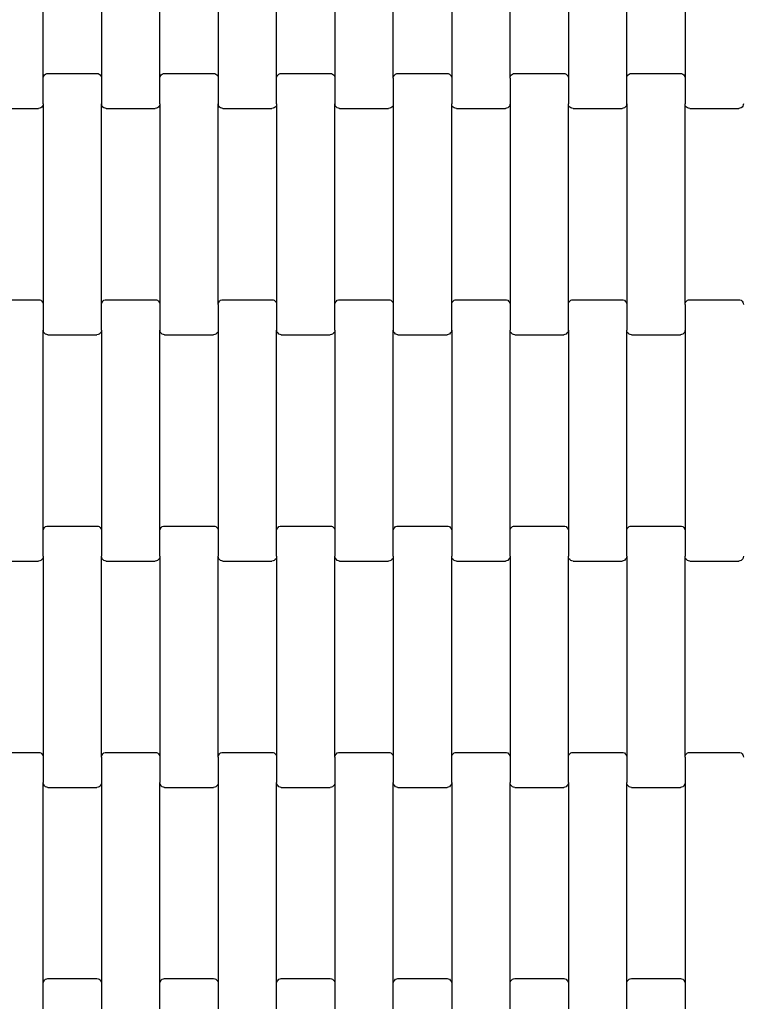
# Model space of a CAD drawing. Units: millimetres. Extents: x 1941 to 19741, y 1014 to 15814.
# Drawn here: x 14402 to 14712, y 5526 to 5948 of the extents above; entities that cross this region are included whole.
import ezdxf

# ---------------------------------------------------------------- set-up
doc = ezdxf.new("R2010")
doc.units = ezdxf.units.MM
doc.layers.add('wymiary 100', color=5, linetype='Continuous')
doc.layers.add('wymiary 100 strefy', color=5, linetype='Continuous')
doc.styles.get("Standard").update_dxf_attribs({"font": 'arial.ttf'})
doc.dimstyles.new('FK_rzuty 100_m', dxfattribs={"dimscale": 100, "dimtxt": 2.5, "dimasz": 2.5, "dimexe": 1.25, "dimexo": 0.625, "dimtad": 1, "dimlfac": 0.001, "dimrnd": 0.01, "dimzin": 1, "dimdsep": 46, "dimtxsty": 'Standard', "dimblk": 'OBLIQUE', "dimblk1": 'ARCHTICK', "dimblk2": 'OBLIQUE', "dimcen": 2.5, "dimadec": 0, "dimazin": 0, "dimtfac": 1, "dimtmove": 0, "dimatfit": 3, "dimfxl": 1, "dimarcsym": 0})
doc.dimstyles.new('FK_rzuty 100_STREFY', dxfattribs={"dimscale": 100, "dimtxt": 4, "dimasz": 2.5, "dimexe": 1.25, "dimexo": 0.625, "dimgap": 1, "dimtad": 1, "dimlfac": 0.001, "dimrnd": 0.01, "dimzin": 1, "dimdsep": 46, "dimtxsty": 'Standard', "dimblk": 'OBLIQUE', "dimcen": 2.5, "dimadec": 0, "dimazin": 0, "dimtfac": 1, "dimtmove": 0, "dimatfit": 3, "dimfxl": 1, "dimarcsym": 0})

# ---------------------------------------------------------------- blocks, each defined once
blk = doc.blocks.new('_Oblique')
at = {"color": 0, "linetype": 'ByBlock', "lineweight": -2}
blk.add_line((-0.5, -0.5), (0.5, 0.5), dxfattribs=at)
blk = doc.blocks.new('*D10')
at = {"layer": 'Defpoints', "color": 0, "transparency": 16777216}
for p in [(9090.74, 9557.43), (16716.24, 8004.43), (16716.24, 3852.27)]:
    blk.add_point(p, dxfattribs=at)
at = {"layer": 'wymiary 100', "color": 0, "lineweight": -2, "transparency": 16777216}
for p, q in [((9090.74, 9494.93), (9090.74, 3727.27)), ((16716.24, 7941.93), (16716.24, 3727.27)), ((9090.74, 3852.27), (16716.24, 3852.27))]:
    blk.add_line(p, q, dxfattribs=at)
at = {"layer": 'wymiary 100', "color": 0, "lineweight": -2, "transparency": 16777216, "xscale": 250, "yscale": 250, "zscale": 250, "rotation": 180}
blk.add_blockref('_Oblique', (9090.74, 3852.27), dxfattribs=at)
at = {"layer": 'wymiary 100', "color": 0, "lineweight": -2, "transparency": 16777216, "xscale": 250, "yscale": 250, "zscale": 250}
blk.add_blockref('_Oblique', (16716.24, 3852.27), dxfattribs=at)
at = {"layer": 'wymiary 100', "color": 0, "transparency": 16777216, "insert": (12903.49, 4042.5), "char_height": 250, "attachment_point": 5}
blk.add_mtext('7.63', dxfattribs=at)
blk = doc.blocks.new('_ArchTick')
at = {"color": 0, "linetype": 'ByBlock', "const_width": 0.15}
blk.add_lwpolyline([(-0.5, -0.5), (0.5, 0.5)], dxfattribs=at)
blk = doc.blocks.new('*D8')
at = {"layer": 'Defpoints', "color": 0, "transparency": 16777216}
for p in [(7341.1, 10368.46), (18462.72, 7177.4), (18462.72, 2354.07)]:
    blk.add_point(p, dxfattribs=at)
at = {"layer": 'wymiary 100 strefy', "color": 0, "lineweight": -2, "transparency": 16777216}
for p, q in [((7341.1, 10305.96), (7341.1, 2229.07)), ((18462.72, 7114.9), (18462.72, 2229.07)), ((7341.1, 2354.07), (18462.72, 2354.07))]:
    blk.add_line(p, q, dxfattribs=at)
at = {"layer": 'wymiary 100 strefy', "color": 0, "lineweight": -2, "transparency": 16777216, "xscale": 250, "yscale": 250, "zscale": 250, "rotation": 180}
blk.add_blockref('_Oblique', (7341.1, 2354.07), dxfattribs=at)
at = {"layer": 'wymiary 100 strefy', "color": 0, "lineweight": -2, "transparency": 16777216, "xscale": 250, "yscale": 250, "zscale": 250}
blk.add_blockref('_Oblique', (18462.72, 2354.07), dxfattribs=at)
at = {"layer": 'wymiary 100 strefy', "color": 0, "transparency": 16777216, "insert": (12901.91, 2655.03), "char_height": 400, "attachment_point": 5}
blk.add_mtext('11.12 m', dxfattribs=at)

msp = doc.modelspace()

# ---------------------------------------------------------------- linework, layer by layer
for p, q in [((14411.651, 5923.424), (14411.651, 6009.449)), ((14436.651, 6009.449), (14436.651, 5923.424)), ((14461.651, 5923.424), (14461.651, 6009.449)), ((14486.651, 6009.449), (14486.651, 5923.424)), ((14511.651, 5923.424), (14511.651, 6009.449)), ((14536.651, 6009.449), (14536.651, 5923.424)), ((14561.651, 5923.424), (14561.651, 6009.449)), ((14586.651, 6009.449), (14586.651, 5923.424)), ((14611.651, 5923.424), (14611.651, 6009.449)), ((14636.651, 6009.449), (14636.651, 5923.424)), ((14661.651, 5923.424), (14661.651, 6009.449)), ((14686.651, 6009.449), (14686.651, 5923.424)), ((14412.237, 5924.847), (14412.651, 5925.167)), ((14412.651, 5925.167), (14413.134, 5925.368)), ((14413.134, 5925.368), (14413.651, 5925.436)), ((14413.651, 5925.436), (14434.651, 5925.436)), ((14434.651, 5925.436), (14435.169, 5925.368)), ((14435.169, 5925.368), (14435.651, 5925.167)), ((14435.651, 5925.167), (14436.066, 5924.847)), ((14462.237, 5924.847), (14462.651, 5925.167)), ((14462.651, 5925.167), (14463.134, 5925.368)), ((14463.134, 5925.368), (14463.651, 5925.436)), ((14463.651, 5925.436), (14484.651, 5925.436)), ((14484.651, 5925.436), (14485.169, 5925.368)), ((14485.169, 5925.368), (14485.651, 5925.167)), ((14485.651, 5925.167), (14486.066, 5924.847)), ((14512.237, 5924.847), (14512.651, 5925.167)), ((14512.651, 5925.167), (14513.134, 5925.368)), ((14513.134, 5925.368), (14513.651, 5925.436)), ((14513.651, 5925.436), (14534.651, 5925.436)), ((14534.651, 5925.436), (14535.169, 5925.368)), ((14535.169, 5925.368), (14535.651, 5925.167)), ((14535.651, 5925.167), (14536.066, 5924.847)), ((14562.237, 5924.847), (14562.651, 5925.167)), ((14562.651, 5925.167), (14563.134, 5925.368)), ((14563.134, 5925.368), (14563.651, 5925.436)), ((14563.651, 5925.436), (14584.651, 5925.436)), ((14584.651, 5925.436), (14585.169, 5925.368)), ((14585.169, 5925.368), (14585.651, 5925.167)), ((14585.651, 5925.167), (14586.066, 5924.847)), ((14612.237, 5924.847), (14612.651, 5925.167)), ((14612.651, 5925.167), (14613.134, 5925.368)), ((14613.134, 5925.368), (14613.651, 5925.436)), ((14613.651, 5925.436), (14634.651, 5925.436)), ((14634.651, 5925.436), (14635.169, 5925.368)), ((14635.169, 5925.368), (14635.651, 5925.167)), ((14635.651, 5925.167), (14636.066, 5924.847)), ((14662.237, 5924.847), (14662.651, 5925.167)), ((14662.651, 5925.167), (14663.134, 5925.368)), ((14663.134, 5925.368), (14663.651, 5925.436)), ((14663.651, 5925.436), (14684.651, 5925.436)), ((14684.651, 5925.436), (14685.169, 5925.368)), ((14685.169, 5925.368), (14685.651, 5925.167)), ((14685.651, 5925.167), (14686.066, 5924.847)), ((14411.651, 5923.424), (14411.72, 5923.945)), ((14411.651, 5912.449), (14411.651, 5923.424)), ((14411.72, 5923.945), (14411.919, 5924.43)), ((14411.919, 5924.43), (14412.237, 5924.847)), ((14436.066, 5924.847), (14436.384, 5924.43)), ((14436.384, 5924.43), (14436.583, 5923.945)), ((14436.583, 5923.945), (14436.651, 5923.424)), ((14436.651, 5923.424), (14436.651, 5912.449)), ((14461.651, 5923.424), (14461.72, 5923.945)), ((14461.651, 5912.449), (14461.651, 5923.424)), ((14461.72, 5923.945), (14461.919, 5924.43)), ((14461.919, 5924.43), (14462.237, 5924.847)), ((14486.066, 5924.847), (14486.384, 5924.43)), ((14486.384, 5924.43), (14486.583, 5923.945)), ((14486.583, 5923.945), (14486.651, 5923.424)), ((14486.651, 5923.424), (14486.651, 5912.449)), ((14511.651, 5923.424), (14511.72, 5923.945)), ((14511.651, 5912.449), (14511.651, 5923.424)), ((14511.72, 5923.945), (14511.919, 5924.43)), ((14511.919, 5924.43), (14512.237, 5924.847)), ((14536.066, 5924.847), (14536.384, 5924.43)), ((14536.384, 5924.43), (14536.583, 5923.945)), ((14536.583, 5923.945), (14536.651, 5923.424)), ((14536.651, 5923.424), (14536.651, 5912.449)), ((14561.651, 5923.424), (14561.72, 5923.945)), ((14561.651, 5923.424), (14561.651, 5912.449)), ((14561.72, 5923.945), (14561.919, 5924.43)), ((14561.919, 5924.43), (14562.237, 5924.847)), ((14586.066, 5924.847), (14586.384, 5924.43)), ((14586.384, 5924.43), (14586.583, 5923.945)), ((14586.583, 5923.945), (14586.651, 5923.424)), ((14586.651, 5923.424), (14586.651, 5912.449)), ((14611.651, 5923.424), (14611.72, 5923.945)), ((14611.651, 5923.424), (14611.651, 5912.449)), ((14611.72, 5923.945), (14611.919, 5924.43)), ((14611.919, 5924.43), (14612.237, 5924.847)), ((14636.066, 5924.847), (14636.384, 5924.43)), ((14636.384, 5924.43), (14636.583, 5923.945)), ((14636.583, 5923.945), (14636.651, 5923.424)), ((14636.651, 5923.424), (14636.651, 5912.449)), ((14661.651, 5923.424), (14661.72, 5923.945)), ((14661.651, 5912.449), (14661.651, 5923.424)), ((14661.72, 5923.945), (14661.919, 5924.43)), ((14661.919, 5924.43), (14662.237, 5924.847)), ((14686.066, 5924.847), (14686.384, 5924.43)), ((14686.384, 5924.43), (14686.583, 5923.945)), ((14686.583, 5923.945), (14686.651, 5923.424)), ((14686.651, 5923.424), (14686.651, 5912.449)), ((14411.651, 5912.449), (14411.583, 5911.928)), ((14411.651, 5912.449), (14411.651, 5826.424)), ((14436.72, 5911.928), (14436.651, 5912.449)), ((14436.651, 5826.424), (14436.651, 5912.449)), ((14461.651, 5912.449), (14461.583, 5911.928)), ((14461.651, 5912.449), (14461.651, 5826.424)), ((14486.72, 5911.928), (14486.651, 5912.449)), ((14486.651, 5826.424), (14486.651, 5912.449)), ((14511.651, 5912.449), (14511.583, 5911.928)), ((14511.651, 5912.449), (14511.651, 5826.424)), ((14536.72, 5911.928), (14536.651, 5912.449)), ((14536.651, 5826.424), (14536.651, 5912.449)), ((14561.651, 5912.449), (14561.583, 5911.928)), ((14561.651, 5912.449), (14561.651, 5826.424)), ((14586.72, 5911.928), (14586.651, 5912.449)), ((14586.651, 5826.424), (14586.651, 5912.449)), ((14611.651, 5912.449), (14611.583, 5911.928)), ((14611.651, 5912.449), (14611.651, 5826.424)), ((14636.72, 5911.928), (14636.651, 5912.449)), ((14636.651, 5826.424), (14636.651, 5912.449)), ((14661.651, 5912.449), (14661.583, 5911.928)), ((14661.651, 5912.449), (14661.651, 5826.424)), ((14686.72, 5911.928), (14686.651, 5912.449)), ((14686.651, 5826.424), (14686.651, 5912.449)), ((14711.651, 5912.449), (14711.583, 5911.928)), ((14388.651, 5910.436), (14409.651, 5910.436)), ((14410.169, 5910.505), (14409.651, 5910.436)), ((14410.651, 5910.706), (14410.169, 5910.505)), ((14411.066, 5911.026), (14410.651, 5910.706)), ((14411.384, 5911.443), (14411.066, 5911.026)), ((14411.583, 5911.928), (14411.384, 5911.443)), ((14436.919, 5911.443), (14436.72, 5911.928)), ((14437.237, 5911.026), (14436.919, 5911.443)), ((14437.651, 5910.706), (14437.237, 5911.026)), ((14438.134, 5910.505), (14437.651, 5910.706)), ((14438.651, 5910.436), (14438.134, 5910.505)), ((14438.651, 5910.436), (14459.651, 5910.436)), ((14460.169, 5910.505), (14459.651, 5910.436)), ((14460.651, 5910.706), (14460.169, 5910.505)), ((14461.066, 5911.026), (14460.651, 5910.706)), ((14461.384, 5911.443), (14461.066, 5911.026)), ((14461.583, 5911.928), (14461.384, 5911.443)), ((14486.919, 5911.443), (14486.72, 5911.928)), ((14487.237, 5911.026), (14486.919, 5911.443)), ((14487.651, 5910.706), (14487.237, 5911.026)), ((14488.134, 5910.505), (14487.651, 5910.706)), ((14488.651, 5910.436), (14488.134, 5910.505)), ((14488.651, 5910.436), (14509.651, 5910.436)), ((14510.169, 5910.505), (14509.651, 5910.436)), ((14510.651, 5910.706), (14510.169, 5910.505)), ((14511.066, 5911.026), (14510.651, 5910.706)), ((14511.384, 5911.443), (14511.066, 5911.026)), ((14511.583, 5911.928), (14511.384, 5911.443)), ((14536.919, 5911.443), (14536.72, 5911.928)), ((14537.237, 5911.026), (14536.919, 5911.443)), ((14537.651, 5910.706), (14537.237, 5911.026)), ((14538.134, 5910.505), (14537.651, 5910.706)), ((14538.651, 5910.436), (14538.134, 5910.505)), ((14538.651, 5910.436), (14559.651, 5910.436)), ((14560.169, 5910.505), (14559.651, 5910.436)), ((14560.651, 5910.706), (14560.169, 5910.505)), ((14561.066, 5911.026), (14560.651, 5910.706)), ((14561.384, 5911.443), (14561.066, 5911.026)), ((14561.583, 5911.928), (14561.384, 5911.443)), ((14586.919, 5911.443), (14586.72, 5911.928)), ((14587.237, 5911.026), (14586.919, 5911.443)), ((14587.651, 5910.706), (14587.237, 5911.026)), ((14588.134, 5910.505), (14587.651, 5910.706)), ((14588.651, 5910.436), (14588.134, 5910.505)), ((14588.651, 5910.436), (14609.651, 5910.436)), ((14610.169, 5910.505), (14609.651, 5910.436)), ((14610.651, 5910.706), (14610.169, 5910.505)), ((14611.066, 5911.026), (14610.651, 5910.706)), ((14611.384, 5911.443), (14611.066, 5911.026)), ((14611.583, 5911.928), (14611.384, 5911.443)), ((14636.919, 5911.443), (14636.72, 5911.928)), ((14637.237, 5911.026), (14636.919, 5911.443)), ((14637.651, 5910.706), (14637.237, 5911.026)), ((14638.134, 5910.505), (14637.651, 5910.706)), ((14638.651, 5910.436), (14638.134, 5910.505)), ((14638.651, 5910.436), (14659.651, 5910.436)), ((14660.169, 5910.505), (14659.651, 5910.436)), ((14660.651, 5910.706), (14660.169, 5910.505)), ((14661.066, 5911.026), (14660.651, 5910.706)), ((14661.384, 5911.443), (14661.066, 5911.026)), ((14661.583, 5911.928), (14661.384, 5911.443)), ((14686.919, 5911.443), (14686.72, 5911.928)), ((14687.237, 5911.026), (14686.919, 5911.443)), ((14687.651, 5910.706), (14687.237, 5911.026)), ((14688.134, 5910.505), (14687.651, 5910.706)), ((14688.651, 5910.436), (14688.134, 5910.505)), ((14688.651, 5910.436), (14709.651, 5910.436)), ((14710.169, 5910.505), (14709.651, 5910.436)), ((14710.651, 5910.706), (14710.169, 5910.505)), ((14711.066, 5911.026), (14710.651, 5910.706)), ((14711.384, 5911.443), (14711.066, 5911.026)), ((14711.583, 5911.928), (14711.384, 5911.443)), ((14388.651, 5828.436), (14409.651, 5828.436)), ((14409.651, 5828.436), (14410.169, 5828.368)), ((14410.169, 5828.368), (14410.651, 5828.167)), ((14410.651, 5828.167), (14411.066, 5827.847)), ((14437.237, 5827.847), (14437.651, 5828.167)), ((14437.651, 5828.167), (14438.134, 5828.368)), ((14438.134, 5828.368), (14438.651, 5828.436)), ((14438.651, 5828.436), (14459.651, 5828.436)), ((14459.651, 5828.436), (14460.169, 5828.368)), ((14460.169, 5828.368), (14460.651, 5828.167)), ((14460.651, 5828.167), (14461.066, 5827.847)), ((14487.237, 5827.847), (14487.651, 5828.167)), ((14487.651, 5828.167), (14488.134, 5828.368)), ((14488.134, 5828.368), (14488.651, 5828.436)), ((14488.651, 5828.436), (14509.651, 5828.436)), ((14509.651, 5828.436), (14510.169, 5828.368)), ((14510.169, 5828.368), (14510.651, 5828.167)), ((14510.651, 5828.167), (14511.066, 5827.847)), ((14537.237, 5827.847), (14537.651, 5828.167)), ((14537.651, 5828.167), (14538.134, 5828.368)), ((14538.134, 5828.368), (14538.651, 5828.436)), ((14538.651, 5828.436), (14559.651, 5828.436)), ((14559.651, 5828.436), (14560.169, 5828.368)), ((14560.169, 5828.368), (14560.651, 5828.167)), ((14560.651, 5828.167), (14561.066, 5827.847)), ((14587.237, 5827.847), (14587.651, 5828.167)), ((14587.651, 5828.167), (14588.134, 5828.368)), ((14588.134, 5828.368), (14588.651, 5828.436)), ((14588.651, 5828.436), (14609.651, 5828.436)), ((14609.651, 5828.436), (14610.169, 5828.368)), ((14610.169, 5828.368), (14610.651, 5828.167)), ((14610.651, 5828.167), (14611.066, 5827.847)), ((14637.237, 5827.847), (14637.651, 5828.167)), ((14637.651, 5828.167), (14638.134, 5828.368)), ((14638.134, 5828.368), (14638.651, 5828.436)), ((14638.651, 5828.436), (14659.651, 5828.436)), ((14659.651, 5828.436), (14660.169, 5828.368)), ((14660.169, 5828.368), (14660.651, 5828.167)), ((14660.651, 5828.167), (14661.066, 5827.847)), ((14687.237, 5827.847), (14687.651, 5828.167)), ((14687.651, 5828.167), (14688.134, 5828.368)), ((14688.134, 5828.368), (14688.651, 5828.436)), ((14688.651, 5828.436), (14709.651, 5828.436)), ((14709.651, 5828.436), (14710.169, 5828.368)), ((14710.169, 5828.368), (14710.651, 5828.167)), ((14710.651, 5828.167), (14711.066, 5827.847)), ((14411.066, 5827.847), (14411.384, 5827.43)), ((14411.384, 5827.43), (14411.583, 5826.945)), ((14411.583, 5826.945), (14411.651, 5826.424)), ((14411.651, 5826.424), (14411.651, 5815.449)), ((14436.651, 5826.424), (14436.72, 5826.945)), ((14436.651, 5815.449), (14436.651, 5826.424)), ((14436.72, 5826.945), (14436.919, 5827.43)), ((14436.919, 5827.43), (14437.237, 5827.847)), ((14461.066, 5827.847), (14461.384, 5827.43)), ((14461.384, 5827.43), (14461.583, 5826.945)), ((14461.583, 5826.945), (14461.651, 5826.424)), ((14461.651, 5826.424), (14461.651, 5815.449)), ((14486.651, 5826.424), (14486.72, 5826.945)), ((14486.651, 5826.424), (14486.651, 5815.449)), ((14486.72, 5826.945), (14486.919, 5827.43)), ((14486.919, 5827.43), (14487.237, 5827.847)), ((14511.066, 5827.847), (14511.384, 5827.43)), ((14511.384, 5827.43), (14511.583, 5826.945)), ((14511.583, 5826.945), (14511.651, 5826.424)), ((14511.651, 5826.424), (14511.651, 5815.449)), ((14536.651, 5826.424), (14536.72, 5826.945)), ((14536.651, 5815.449), (14536.651, 5826.424)), ((14536.72, 5826.945), (14536.919, 5827.43)), ((14536.919, 5827.43), (14537.237, 5827.847)), ((14561.066, 5827.847), (14561.384, 5827.43)), ((14561.384, 5827.43), (14561.583, 5826.945)), ((14561.583, 5826.945), (14561.651, 5826.424)), ((14561.651, 5826.424), (14561.651, 5815.449)), ((14586.651, 5826.424), (14586.72, 5826.945)), ((14586.651, 5815.449), (14586.651, 5826.424)), ((14586.72, 5826.945), (14586.919, 5827.43)), ((14586.919, 5827.43), (14587.237, 5827.847)), ((14611.066, 5827.847), (14611.384, 5827.43)), ((14611.384, 5827.43), (14611.583, 5826.945)), ((14611.583, 5826.945), (14611.651, 5826.424)), ((14611.651, 5826.424), (14611.651, 5815.449)), ((14636.651, 5826.424), (14636.72, 5826.945)), ((14636.651, 5815.449), (14636.651, 5826.424)), ((14636.72, 5826.945), (14636.919, 5827.43)), ((14636.919, 5827.43), (14637.237, 5827.847)), ((14661.066, 5827.847), (14661.384, 5827.43)), ((14661.384, 5827.43), (14661.583, 5826.945)), ((14661.583, 5826.945), (14661.651, 5826.424)), ((14661.651, 5826.424), (14661.651, 5815.449)), ((14686.651, 5826.424), (14686.72, 5826.945)), ((14686.651, 5826.424), (14686.651, 5815.449)), ((14686.72, 5826.945), (14686.919, 5827.43)), ((14686.919, 5827.43), (14687.237, 5827.847)), ((14711.066, 5827.847), (14711.384, 5827.43)), ((14711.384, 5827.43), (14711.583, 5826.945)), ((14711.583, 5826.945), (14711.651, 5826.424)), ((14411.72, 5814.928), (14411.651, 5815.449)), ((14411.651, 5729.424), (14411.651, 5815.449)), ((14436.651, 5815.449), (14436.583, 5814.928)), ((14436.651, 5815.449), (14436.651, 5729.424)), ((14461.72, 5814.928), (14461.651, 5815.449)), ((14461.651, 5729.424), (14461.651, 5815.449)), ((14486.651, 5815.449), (14486.583, 5814.928)), ((14486.651, 5815.449), (14486.651, 5729.424)), ((14511.72, 5814.928), (14511.651, 5815.449)), ((14511.651, 5729.424), (14511.651, 5815.449)), ((14536.651, 5815.449), (14536.583, 5814.928)), ((14536.651, 5815.449), (14536.651, 5729.424)), ((14561.72, 5814.928), (14561.651, 5815.449)), ((14561.651, 5729.424), (14561.651, 5815.449)), ((14586.651, 5815.449), (14586.583, 5814.928)), ((14586.651, 5815.449), (14586.651, 5729.424)), ((14611.72, 5814.928), (14611.651, 5815.449)), ((14611.651, 5729.424), (14611.651, 5815.449)), ((14636.651, 5815.449), (14636.583, 5814.928)), ((14636.651, 5815.449), (14636.651, 5729.424)), ((14661.72, 5814.928), (14661.651, 5815.449)), ((14661.651, 5729.424), (14661.651, 5815.449)), ((14686.651, 5815.449), (14686.583, 5814.928)), ((14686.651, 5815.449), (14686.651, 5729.424)), ((14411.919, 5814.443), (14411.72, 5814.928)), ((14412.237, 5814.026), (14411.919, 5814.443)), ((14412.651, 5813.706), (14412.237, 5814.026)), ((14413.134, 5813.505), (14412.651, 5813.706)), ((14413.651, 5813.436), (14413.134, 5813.505)), ((14413.651, 5813.436), (14434.651, 5813.436)), ((14435.169, 5813.505), (14434.651, 5813.436)), ((14435.651, 5813.706), (14435.169, 5813.505)), ((14436.066, 5814.026), (14435.651, 5813.706)), ((14436.384, 5814.443), (14436.066, 5814.026)), ((14436.583, 5814.928), (14436.384, 5814.443)), ((14461.919, 5814.443), (14461.72, 5814.928)), ((14462.237, 5814.026), (14461.919, 5814.443)), ((14462.651, 5813.706), (14462.237, 5814.026)), ((14463.134, 5813.505), (14462.651, 5813.706)), ((14463.651, 5813.436), (14463.134, 5813.505)), ((14463.651, 5813.436), (14484.651, 5813.436)), ((14485.169, 5813.505), (14484.651, 5813.436)), ((14485.651, 5813.706), (14485.169, 5813.505)), ((14486.066, 5814.026), (14485.651, 5813.706)), ((14486.384, 5814.443), (14486.066, 5814.026)), ((14486.583, 5814.928), (14486.384, 5814.443)), ((14511.919, 5814.443), (14511.72, 5814.928)), ((14512.237, 5814.026), (14511.919, 5814.443)), ((14512.651, 5813.706), (14512.237, 5814.026)), ((14513.134, 5813.505), (14512.651, 5813.706)), ((14513.651, 5813.436), (14513.134, 5813.505)), ((14513.651, 5813.436), (14534.651, 5813.436)), ((14535.169, 5813.505), (14534.651, 5813.436)), ((14535.651, 5813.706), (14535.169, 5813.505)), ((14536.066, 5814.026), (14535.651, 5813.706)), ((14536.384, 5814.443), (14536.066, 5814.026)), ((14536.583, 5814.928), (14536.384, 5814.443)), ((14561.919, 5814.443), (14561.72, 5814.928)), ((14562.237, 5814.026), (14561.919, 5814.443)), ((14562.651, 5813.706), (14562.237, 5814.026)), ((14563.134, 5813.505), (14562.651, 5813.706)), ((14563.651, 5813.436), (14563.134, 5813.505)), ((14563.651, 5813.436), (14584.651, 5813.436)), ((14585.169, 5813.505), (14584.651, 5813.436)), ((14585.651, 5813.706), (14585.169, 5813.505)), ((14586.066, 5814.026), (14585.651, 5813.706)), ((14586.384, 5814.443), (14586.066, 5814.026)), ((14586.583, 5814.928), (14586.384, 5814.443)), ((14611.919, 5814.443), (14611.72, 5814.928)), ((14612.237, 5814.026), (14611.919, 5814.443)), ((14612.651, 5813.706), (14612.237, 5814.026)), ((14613.134, 5813.505), (14612.651, 5813.706)), ((14613.651, 5813.436), (14613.134, 5813.505)), ((14613.651, 5813.436), (14634.651, 5813.436)), ((14635.169, 5813.505), (14634.651, 5813.436)), ((14635.651, 5813.706), (14635.169, 5813.505)), ((14636.066, 5814.026), (14635.651, 5813.706)), ((14636.384, 5814.443), (14636.066, 5814.026)), ((14636.583, 5814.928), (14636.384, 5814.443)), ((14661.919, 5814.443), (14661.72, 5814.928)), ((14662.237, 5814.026), (14661.919, 5814.443)), ((14662.651, 5813.706), (14662.237, 5814.026)), ((14663.134, 5813.505), (14662.651, 5813.706)), ((14663.651, 5813.436), (14663.134, 5813.505)), ((14663.651, 5813.436), (14684.651, 5813.436)), ((14685.169, 5813.505), (14684.651, 5813.436)), ((14685.651, 5813.706), (14685.169, 5813.505)), ((14686.066, 5814.026), (14685.651, 5813.706)), ((14686.384, 5814.443), (14686.066, 5814.026)), ((14686.583, 5814.928), (14686.384, 5814.443)), ((14412.237, 5730.847), (14412.651, 5731.167)), ((14412.651, 5731.167), (14413.134, 5731.368)), ((14413.134, 5731.368), (14413.651, 5731.436)), ((14413.651, 5731.436), (14434.651, 5731.436)), ((14434.651, 5731.436), (14435.169, 5731.368)), ((14435.169, 5731.368), (14435.651, 5731.167)), ((14435.651, 5731.167), (14436.066, 5730.847)), ((14462.237, 5730.847), (14462.651, 5731.167)), ((14462.651, 5731.167), (14463.134, 5731.368)), ((14463.134, 5731.368), (14463.651, 5731.436)), ((14463.651, 5731.436), (14484.651, 5731.436)), ((14484.651, 5731.436), (14485.169, 5731.368)), ((14485.169, 5731.368), (14485.651, 5731.167)), ((14485.651, 5731.167), (14486.066, 5730.847)), ((14512.237, 5730.847), (14512.651, 5731.167)), ((14512.651, 5731.167), (14513.134, 5731.368)), ((14513.134, 5731.368), (14513.651, 5731.436)), ((14513.651, 5731.436), (14534.651, 5731.436)), ((14534.651, 5731.436), (14535.169, 5731.368)), ((14535.169, 5731.368), (14535.651, 5731.167)), ((14535.651, 5731.167), (14536.066, 5730.847)), ((14562.237, 5730.847), (14562.651, 5731.167)), ((14562.651, 5731.167), (14563.134, 5731.368)), ((14563.134, 5731.368), (14563.651, 5731.436)), ((14563.651, 5731.436), (14584.651, 5731.436)), ((14584.651, 5731.436), (14585.169, 5731.368)), ((14585.169, 5731.368), (14585.651, 5731.167)), ((14585.651, 5731.167), (14586.066, 5730.847)), ((14612.237, 5730.847), (14612.651, 5731.167)), ((14612.651, 5731.167), (14613.134, 5731.368)), ((14613.134, 5731.368), (14613.651, 5731.436)), ((14613.651, 5731.436), (14634.651, 5731.436)), ((14634.651, 5731.436), (14635.169, 5731.368)), ((14635.169, 5731.368), (14635.651, 5731.167)), ((14635.651, 5731.167), (14636.066, 5730.847)), ((14662.237, 5730.847), (14662.651, 5731.167)), ((14662.651, 5731.167), (14663.134, 5731.368)), ((14663.134, 5731.368), (14663.651, 5731.436)), ((14663.651, 5731.436), (14684.651, 5731.436)), ((14684.651, 5731.436), (14685.169, 5731.368)), ((14685.169, 5731.368), (14685.651, 5731.167)), ((14685.651, 5731.167), (14686.066, 5730.847)), ((14411.651, 5729.424), (14411.72, 5729.945)), ((14411.651, 5718.449), (14411.651, 5729.424)), ((14411.72, 5729.945), (14411.919, 5730.43)), ((14411.919, 5730.43), (14412.237, 5730.847)), ((14436.066, 5730.847), (14436.384, 5730.43)), ((14436.384, 5730.43), (14436.583, 5729.945)), ((14436.583, 5729.945), (14436.651, 5729.424)), ((14436.651, 5729.424), (14436.651, 5718.449)), ((14461.651, 5729.424), (14461.72, 5729.945)), ((14461.651, 5718.449), (14461.651, 5729.424)), ((14461.72, 5729.945), (14461.919, 5730.43)), ((14461.919, 5730.43), (14462.237, 5730.847)), ((14486.066, 5730.847), (14486.384, 5730.43)), ((14486.384, 5730.43), (14486.583, 5729.945)), ((14486.583, 5729.945), (14486.651, 5729.424)), ((14486.651, 5729.424), (14486.651, 5718.449)), ((14511.651, 5729.424), (14511.72, 5729.945)), ((14511.651, 5718.449), (14511.651, 5729.424)), ((14511.72, 5729.945), (14511.919, 5730.43)), ((14511.919, 5730.43), (14512.237, 5730.847)), ((14536.066, 5730.847), (14536.384, 5730.43)), ((14536.384, 5730.43), (14536.583, 5729.945)), ((14536.583, 5729.945), (14536.651, 5729.424)), ((14536.651, 5729.424), (14536.651, 5718.449)), ((14561.651, 5729.424), (14561.72, 5729.945)), ((14561.651, 5718.449), (14561.651, 5729.424)), ((14561.72, 5729.945), (14561.919, 5730.43)), ((14561.919, 5730.43), (14562.237, 5730.847)), ((14586.066, 5730.847), (14586.384, 5730.43)), ((14586.384, 5730.43), (14586.583, 5729.945)), ((14586.583, 5729.945), (14586.651, 5729.424)), ((14586.651, 5729.424), (14586.651, 5718.449)), ((14611.651, 5729.424), (14611.72, 5729.945)), ((14611.651, 5718.449), (14611.651, 5729.424)), ((14611.72, 5729.945), (14611.919, 5730.43)), ((14611.919, 5730.43), (14612.237, 5730.847)), ((14636.066, 5730.847), (14636.384, 5730.43)), ((14636.384, 5730.43), (14636.583, 5729.945)), ((14636.583, 5729.945), (14636.651, 5729.424)), ((14636.651, 5729.424), (14636.651, 5718.449)), ((14661.651, 5729.424), (14661.72, 5729.945)), ((14661.651, 5718.449), (14661.651, 5729.424)), ((14661.72, 5729.945), (14661.919, 5730.43)), ((14661.919, 5730.43), (14662.237, 5730.847)), ((14686.066, 5730.847), (14686.384, 5730.43)), ((14686.384, 5730.43), (14686.583, 5729.945)), ((14686.583, 5729.945), (14686.651, 5729.424)), ((14686.651, 5729.424), (14686.651, 5718.449)), ((14411.651, 5718.449), (14411.583, 5717.928)), ((14411.651, 5718.449), (14411.651, 5632.424)), ((14436.72, 5717.928), (14436.651, 5718.449)), ((14436.651, 5632.424), (14436.651, 5718.449)), ((14461.651, 5718.449), (14461.583, 5717.928)), ((14461.651, 5718.449), (14461.651, 5632.424)), ((14486.72, 5717.928), (14486.651, 5718.449)), ((14486.651, 5632.424), (14486.651, 5718.449)), ((14511.651, 5718.449), (14511.583, 5717.928)), ((14511.651, 5718.449), (14511.651, 5632.424)), ((14536.72, 5717.928), (14536.651, 5718.449)), ((14536.651, 5632.424), (14536.651, 5718.449)), ((14561.651, 5718.449), (14561.583, 5717.928)), ((14561.651, 5718.449), (14561.651, 5632.424)), ((14586.72, 5717.928), (14586.651, 5718.449)), ((14586.651, 5632.424), (14586.651, 5718.449)), ((14611.651, 5718.449), (14611.583, 5717.928)), ((14611.651, 5718.449), (14611.651, 5632.424)), ((14636.72, 5717.928), (14636.651, 5718.449)), ((14636.651, 5632.424), (14636.651, 5718.449)), ((14661.651, 5718.449), (14661.583, 5717.928)), ((14661.651, 5718.449), (14661.651, 5632.424)), ((14686.72, 5717.928), (14686.651, 5718.449)), ((14686.651, 5632.424), (14686.651, 5718.449)), ((14711.651, 5718.449), (14711.583, 5717.928)), ((14388.651, 5716.436), (14409.651, 5716.436)), ((14410.169, 5716.505), (14409.651, 5716.436)), ((14410.651, 5716.706), (14410.169, 5716.505)), ((14411.066, 5717.026), (14410.651, 5716.706)), ((14411.384, 5717.443), (14411.066, 5717.026)), ((14411.583, 5717.928), (14411.384, 5717.443)), ((14436.919, 5717.443), (14436.72, 5717.928)), ((14437.237, 5717.026), (14436.919, 5717.443)), ((14437.651, 5716.706), (14437.237, 5717.026)), ((14438.134, 5716.505), (14437.651, 5716.706)), ((14438.651, 5716.436), (14438.134, 5716.505)), ((14438.651, 5716.436), (14459.651, 5716.436)), ((14460.169, 5716.505), (14459.651, 5716.436)), ((14460.651, 5716.706), (14460.169, 5716.505)), ((14461.066, 5717.026), (14460.651, 5716.706)), ((14461.384, 5717.443), (14461.066, 5717.026)), ((14461.583, 5717.928), (14461.384, 5717.443)), ((14486.919, 5717.443), (14486.72, 5717.928)), ((14487.237, 5717.026), (14486.919, 5717.443)), ((14487.651, 5716.706), (14487.237, 5717.026)), ((14488.134, 5716.505), (14487.651, 5716.706)), ((14488.651, 5716.436), (14488.134, 5716.505)), ((14488.651, 5716.436), (14509.651, 5716.436)), ((14510.169, 5716.505), (14509.651, 5716.436)), ((14510.651, 5716.706), (14510.169, 5716.505)), ((14511.066, 5717.026), (14510.651, 5716.706)), ((14511.384, 5717.443), (14511.066, 5717.026)), ((14511.583, 5717.928), (14511.384, 5717.443)), ((14536.919, 5717.443), (14536.72, 5717.928)), ((14537.237, 5717.026), (14536.919, 5717.443)), ((14537.651, 5716.706), (14537.237, 5717.026)), ((14538.134, 5716.505), (14537.651, 5716.706)), ((14538.651, 5716.436), (14538.134, 5716.505)), ((14538.651, 5716.436), (14559.651, 5716.436)), ((14560.169, 5716.505), (14559.651, 5716.436)), ((14560.651, 5716.706), (14560.169, 5716.505)), ((14561.066, 5717.026), (14560.651, 5716.706)), ((14561.384, 5717.443), (14561.066, 5717.026)), ((14561.583, 5717.928), (14561.384, 5717.443)), ((14586.919, 5717.443), (14586.72, 5717.928)), ((14587.237, 5717.026), (14586.919, 5717.443)), ((14587.651, 5716.706), (14587.237, 5717.026)), ((14588.134, 5716.505), (14587.651, 5716.706)), ((14588.651, 5716.436), (14588.134, 5716.505)), ((14588.651, 5716.436), (14609.651, 5716.436)), ((14610.169, 5716.505), (14609.651, 5716.436)), ((14610.651, 5716.706), (14610.169, 5716.505)), ((14611.066, 5717.026), (14610.651, 5716.706)), ((14611.384, 5717.443), (14611.066, 5717.026)), ((14611.583, 5717.928), (14611.384, 5717.443)), ((14636.919, 5717.443), (14636.72, 5717.928)), ((14637.237, 5717.026), (14636.919, 5717.443)), ((14637.651, 5716.706), (14637.237, 5717.026)), ((14638.134, 5716.505), (14637.651, 5716.706)), ((14638.651, 5716.436), (14638.134, 5716.505)), ((14638.651, 5716.436), (14659.651, 5716.436)), ((14660.169, 5716.505), (14659.651, 5716.436)), ((14660.651, 5716.706), (14660.169, 5716.505)), ((14661.066, 5717.026), (14660.651, 5716.706)), ((14661.384, 5717.443), (14661.066, 5717.026)), ((14661.583, 5717.928), (14661.384, 5717.443)), ((14686.919, 5717.443), (14686.72, 5717.928)), ((14687.237, 5717.026), (14686.919, 5717.443)), ((14687.651, 5716.706), (14687.237, 5717.026)), ((14688.134, 5716.505), (14687.651, 5716.706)), ((14688.651, 5716.436), (14688.134, 5716.505)), ((14688.651, 5716.436), (14709.651, 5716.436)), ((14710.169, 5716.505), (14709.651, 5716.436)), ((14710.651, 5716.706), (14710.169, 5716.505)), ((14711.066, 5717.026), (14710.651, 5716.706)), ((14711.384, 5717.443), (14711.066, 5717.026)), ((14711.583, 5717.928), (14711.384, 5717.443)), ((14388.651, 5634.436), (14409.651, 5634.436)), ((14409.651, 5634.436), (14410.169, 5634.368)), ((14410.169, 5634.368), (14410.651, 5634.167)), ((14410.651, 5634.167), (14411.066, 5633.847)), ((14411.066, 5633.847), (14411.384, 5633.43)), ((14436.919, 5633.43), (14437.237, 5633.847)), ((14437.237, 5633.847), (14437.651, 5634.167)), ((14437.651, 5634.167), (14438.134, 5634.368)), ((14438.134, 5634.368), (14438.651, 5634.436)), ((14438.651, 5634.436), (14459.651, 5634.436)), ((14459.651, 5634.436), (14460.169, 5634.368)), ((14460.169, 5634.368), (14460.651, 5634.167)), ((14460.651, 5634.167), (14461.066, 5633.847)), ((14461.066, 5633.847), (14461.384, 5633.43)), ((14486.919, 5633.43), (14487.237, 5633.847)), ((14487.237, 5633.847), (14487.651, 5634.167)), ((14487.651, 5634.167), (14488.134, 5634.368)), ((14488.134, 5634.368), (14488.651, 5634.436)), ((14488.651, 5634.436), (14509.651, 5634.436)), ((14509.651, 5634.436), (14510.169, 5634.368)), ((14510.169, 5634.368), (14510.651, 5634.167)), ((14510.651, 5634.167), (14511.066, 5633.847)), ((14511.066, 5633.847), (14511.384, 5633.43)), ((14536.919, 5633.43), (14537.237, 5633.847)), ((14537.237, 5633.847), (14537.651, 5634.167)), ((14537.651, 5634.167), (14538.134, 5634.368)), ((14538.134, 5634.368), (14538.651, 5634.436)), ((14538.651, 5634.436), (14559.651, 5634.436)), ((14559.651, 5634.436), (14560.169, 5634.368)), ((14560.169, 5634.368), (14560.651, 5634.167)), ((14560.651, 5634.167), (14561.066, 5633.847)), ((14561.066, 5633.847), (14561.384, 5633.43)), ((14586.919, 5633.43), (14587.237, 5633.847)), ((14587.237, 5633.847), (14587.651, 5634.167)), ((14587.651, 5634.167), (14588.134, 5634.368)), ((14588.134, 5634.368), (14588.651, 5634.436)), ((14588.651, 5634.436), (14609.651, 5634.436)), ((14609.651, 5634.436), (14610.169, 5634.368)), ((14610.169, 5634.368), (14610.651, 5634.167)), ((14610.651, 5634.167), (14611.066, 5633.847)), ((14611.066, 5633.847), (14611.384, 5633.43)), ((14636.919, 5633.43), (14637.237, 5633.847)), ((14637.237, 5633.847), (14637.651, 5634.167)), ((14637.651, 5634.167), (14638.134, 5634.368)), ((14638.134, 5634.368), (14638.651, 5634.436)), ((14638.651, 5634.436), (14659.651, 5634.436)), ((14659.651, 5634.436), (14660.169, 5634.368)), ((14660.169, 5634.368), (14660.651, 5634.167)), ((14660.651, 5634.167), (14661.066, 5633.847)), ((14661.066, 5633.847), (14661.384, 5633.43)), ((14686.919, 5633.43), (14687.237, 5633.847)), ((14687.237, 5633.847), (14687.651, 5634.167)), ((14687.651, 5634.167), (14688.134, 5634.368)), ((14688.134, 5634.368), (14688.651, 5634.436)), ((14688.651, 5634.436), (14709.651, 5634.436)), ((14709.651, 5634.436), (14710.169, 5634.368)), ((14710.169, 5634.368), (14710.651, 5634.167)), ((14710.651, 5634.167), (14711.066, 5633.847)), ((14711.066, 5633.847), (14711.384, 5633.43)), ((14411.384, 5633.43), (14411.583, 5632.945)), ((14411.583, 5632.945), (14411.651, 5632.424)), ((14411.651, 5632.424), (14411.651, 5621.449)), ((14436.651, 5632.424), (14436.72, 5632.945)), ((14436.651, 5632.424), (14436.651, 5621.449)), ((14436.72, 5632.945), (14436.919, 5633.43)), ((14461.384, 5633.43), (14461.583, 5632.945)), ((14461.583, 5632.945), (14461.651, 5632.424)), ((14461.651, 5632.424), (14461.651, 5621.449)), ((14486.651, 5632.424), (14486.72, 5632.945)), ((14486.651, 5632.424), (14486.651, 5621.449)), ((14486.72, 5632.945), (14486.919, 5633.43)), ((14511.384, 5633.43), (14511.583, 5632.945)), ((14511.583, 5632.945), (14511.651, 5632.424)), ((14511.651, 5632.424), (14511.651, 5621.449)), ((14536.651, 5632.424), (14536.72, 5632.945)), ((14536.651, 5632.424), (14536.651, 5621.449)), ((14536.72, 5632.945), (14536.919, 5633.43)), ((14561.384, 5633.43), (14561.583, 5632.945)), ((14561.583, 5632.945), (14561.651, 5632.424)), ((14561.651, 5632.424), (14561.651, 5621.449)), ((14586.651, 5632.424), (14586.72, 5632.945)), ((14586.651, 5621.449), (14586.651, 5632.424)), ((14586.72, 5632.945), (14586.919, 5633.43)), ((14611.384, 5633.43), (14611.583, 5632.945)), ((14611.583, 5632.945), (14611.651, 5632.424)), ((14611.651, 5632.424), (14611.651, 5621.449)), ((14636.651, 5632.424), (14636.72, 5632.945)), ((14636.651, 5621.449), (14636.651, 5632.424)), ((14636.72, 5632.945), (14636.919, 5633.43)), ((14661.384, 5633.43), (14661.583, 5632.945)), ((14661.583, 5632.945), (14661.651, 5632.424)), ((14661.651, 5632.424), (14661.651, 5621.449)), ((14686.651, 5632.424), (14686.72, 5632.945)), ((14686.651, 5632.424), (14686.651, 5621.449)), ((14686.72, 5632.945), (14686.919, 5633.43)), ((14711.384, 5633.43), (14711.583, 5632.945)), ((14711.583, 5632.945), (14711.651, 5632.424)), ((14411.72, 5620.928), (14411.651, 5621.449)), ((14411.651, 5535.424), (14411.651, 5621.449)), ((14436.651, 5621.449), (14436.583, 5620.928)), ((14436.651, 5621.449), (14436.651, 5535.424)), ((14461.72, 5620.928), (14461.651, 5621.449)), ((14461.651, 5535.424), (14461.651, 5621.449)), ((14486.651, 5621.449), (14486.583, 5620.928)), ((14486.651, 5621.449), (14486.651, 5535.424)), ((14511.72, 5620.928), (14511.651, 5621.449)), ((14511.651, 5535.424), (14511.651, 5621.449)), ((14536.651, 5621.449), (14536.583, 5620.928)), ((14536.651, 5621.449), (14536.651, 5535.424)), ((14561.72, 5620.928), (14561.651, 5621.449)), ((14561.651, 5535.424), (14561.651, 5621.449)), ((14586.651, 5621.449), (14586.583, 5620.928)), ((14586.651, 5621.449), (14586.651, 5535.424)), ((14611.72, 5620.928), (14611.651, 5621.449)), ((14611.651, 5535.424), (14611.651, 5621.449)), ((14636.651, 5621.449), (14636.583, 5620.928)), ((14636.651, 5621.449), (14636.651, 5535.424)), ((14661.72, 5620.928), (14661.651, 5621.449)), ((14661.651, 5535.424), (14661.651, 5621.449)), ((14686.651, 5621.449), (14686.583, 5620.928)), ((14686.651, 5621.449), (14686.651, 5535.424)), ((14411.919, 5620.443), (14411.72, 5620.928)), ((14412.237, 5620.026), (14411.919, 5620.443)), ((14412.651, 5619.706), (14412.237, 5620.026)), ((14413.134, 5619.505), (14412.651, 5619.706)), ((14413.651, 5619.436), (14413.134, 5619.505)), ((14413.651, 5619.436), (14434.651, 5619.436)), ((14435.169, 5619.505), (14434.651, 5619.436)), ((14435.651, 5619.706), (14435.169, 5619.505)), ((14436.066, 5620.026), (14435.651, 5619.706)), ((14436.384, 5620.443), (14436.066, 5620.026)), ((14436.583, 5620.928), (14436.384, 5620.443)), ((14461.919, 5620.443), (14461.72, 5620.928)), ((14462.237, 5620.026), (14461.919, 5620.443)), ((14462.651, 5619.706), (14462.237, 5620.026)), ((14463.134, 5619.505), (14462.651, 5619.706)), ((14463.651, 5619.436), (14463.134, 5619.505)), ((14463.651, 5619.436), (14484.651, 5619.436)), ((14485.169, 5619.505), (14484.651, 5619.436)), ((14485.651, 5619.706), (14485.169, 5619.505)), ((14486.066, 5620.026), (14485.651, 5619.706)), ((14486.384, 5620.443), (14486.066, 5620.026)), ((14486.583, 5620.928), (14486.384, 5620.443)), ((14511.919, 5620.443), (14511.72, 5620.928)), ((14512.237, 5620.026), (14511.919, 5620.443)), ((14512.651, 5619.706), (14512.237, 5620.026)), ((14513.134, 5619.505), (14512.651, 5619.706)), ((14513.651, 5619.436), (14513.134, 5619.505)), ((14513.651, 5619.436), (14534.651, 5619.436)), ((14535.169, 5619.505), (14534.651, 5619.436)), ((14535.651, 5619.706), (14535.169, 5619.505)), ((14536.066, 5620.026), (14535.651, 5619.706)), ((14536.384, 5620.443), (14536.066, 5620.026)), ((14536.583, 5620.928), (14536.384, 5620.443)), ((14561.919, 5620.443), (14561.72, 5620.928)), ((14562.237, 5620.026), (14561.919, 5620.443)), ((14562.651, 5619.706), (14562.237, 5620.026)), ((14563.134, 5619.505), (14562.651, 5619.706)), ((14563.651, 5619.436), (14563.134, 5619.505)), ((14563.651, 5619.436), (14584.651, 5619.436)), ((14585.169, 5619.505), (14584.651, 5619.436)), ((14585.651, 5619.706), (14585.169, 5619.505)), ((14586.066, 5620.026), (14585.651, 5619.706)), ((14586.384, 5620.443), (14586.066, 5620.026)), ((14586.583, 5620.928), (14586.384, 5620.443)), ((14611.919, 5620.443), (14611.72, 5620.928)), ((14612.237, 5620.026), (14611.919, 5620.443)), ((14612.651, 5619.706), (14612.237, 5620.026)), ((14613.134, 5619.505), (14612.651, 5619.706)), ((14613.651, 5619.436), (14613.134, 5619.505)), ((14613.651, 5619.436), (14634.651, 5619.436)), ((14635.169, 5619.505), (14634.651, 5619.436)), ((14635.651, 5619.706), (14635.169, 5619.505)), ((14636.066, 5620.026), (14635.651, 5619.706)), ((14636.384, 5620.443), (14636.066, 5620.026)), ((14636.583, 5620.928), (14636.384, 5620.443)), ((14661.919, 5620.443), (14661.72, 5620.928)), ((14662.237, 5620.026), (14661.919, 5620.443)), ((14662.651, 5619.706), (14662.237, 5620.026)), ((14663.134, 5619.505), (14662.651, 5619.706)), ((14663.651, 5619.436), (14663.134, 5619.505)), ((14663.651, 5619.436), (14684.651, 5619.436)), ((14685.169, 5619.505), (14684.651, 5619.436)), ((14685.651, 5619.706), (14685.169, 5619.505)), ((14686.066, 5620.026), (14685.651, 5619.706)), ((14686.384, 5620.443), (14686.066, 5620.026)), ((14686.583, 5620.928), (14686.384, 5620.443)), ((14411.919, 5536.43), (14412.237, 5536.847)), ((14412.237, 5536.847), (14412.651, 5537.167)), ((14412.651, 5537.167), (14413.134, 5537.368)), ((14413.134, 5537.368), (14413.651, 5537.436)), ((14413.651, 5537.436), (14434.651, 5537.436)), ((14434.651, 5537.436), (14435.169, 5537.368)), ((14435.169, 5537.368), (14435.651, 5537.167)), ((14435.651, 5537.167), (14436.066, 5536.847)), ((14436.066, 5536.847), (14436.384, 5536.43)), ((14461.919, 5536.43), (14462.237, 5536.847)), ((14462.237, 5536.847), (14462.651, 5537.167)), ((14462.651, 5537.167), (14463.134, 5537.368)), ((14463.134, 5537.368), (14463.651, 5537.436)), ((14463.651, 5537.436), (14484.651, 5537.436)), ((14484.651, 5537.436), (14485.169, 5537.368)), ((14485.169, 5537.368), (14485.651, 5537.167)), ((14485.651, 5537.167), (14486.066, 5536.847)), ((14486.066, 5536.847), (14486.384, 5536.43)), ((14511.919, 5536.43), (14512.237, 5536.847)), ((14512.237, 5536.847), (14512.651, 5537.167)), ((14512.651, 5537.167), (14513.134, 5537.368)), ((14513.134, 5537.368), (14513.651, 5537.436)), ((14513.651, 5537.436), (14534.651, 5537.436)), ((14534.651, 5537.436), (14535.169, 5537.368)), ((14535.169, 5537.368), (14535.651, 5537.167)), ((14535.651, 5537.167), (14536.066, 5536.847)), ((14536.066, 5536.847), (14536.384, 5536.43)), ((14561.919, 5536.43), (14562.237, 5536.847)), ((14562.237, 5536.847), (14562.651, 5537.167)), ((14562.651, 5537.167), (14563.134, 5537.368)), ((14563.134, 5537.368), (14563.651, 5537.436)), ((14563.651, 5537.436), (14584.651, 5537.436)), ((14584.651, 5537.436), (14585.169, 5537.368)), ((14585.169, 5537.368), (14585.651, 5537.167)), ((14585.651, 5537.167), (14586.066, 5536.847)), ((14586.066, 5536.847), (14586.384, 5536.43)), ((14611.919, 5536.43), (14612.237, 5536.847)), ((14612.237, 5536.847), (14612.651, 5537.167)), ((14612.651, 5537.167), (14613.134, 5537.368)), ((14613.134, 5537.368), (14613.651, 5537.436)), ((14613.651, 5537.436), (14634.651, 5537.436)), ((14634.651, 5537.436), (14635.169, 5537.368)), ((14635.169, 5537.368), (14635.651, 5537.167)), ((14635.651, 5537.167), (14636.066, 5536.847)), ((14636.066, 5536.847), (14636.384, 5536.43)), ((14661.919, 5536.43), (14662.237, 5536.847)), ((14662.237, 5536.847), (14662.651, 5537.167)), ((14662.651, 5537.167), (14663.134, 5537.368)), ((14663.134, 5537.368), (14663.651, 5537.436)), ((14663.651, 5537.436), (14684.651, 5537.436)), ((14684.651, 5537.436), (14685.169, 5537.368)), ((14685.169, 5537.368), (14685.651, 5537.167)), ((14685.651, 5537.167), (14686.066, 5536.847)), ((14686.066, 5536.847), (14686.384, 5536.43)), ((14411.651, 5535.424), (14411.72, 5535.945)), ((14411.651, 5524.449), (14411.651, 5535.424)), ((14411.72, 5535.945), (14411.919, 5536.43)), ((14436.384, 5536.43), (14436.583, 5535.945)), ((14436.583, 5535.945), (14436.651, 5535.424)), ((14436.651, 5535.424), (14436.651, 5524.449)), ((14461.651, 5535.424), (14461.72, 5535.945)), ((14461.651, 5524.449), (14461.651, 5535.424)), ((14461.72, 5535.945), (14461.919, 5536.43)), ((14486.384, 5536.43), (14486.583, 5535.945)), ((14486.583, 5535.945), (14486.651, 5535.424)), ((14486.651, 5535.424), (14486.651, 5524.449)), ((14511.651, 5535.424), (14511.72, 5535.945)), ((14511.651, 5524.449), (14511.651, 5535.424)), ((14511.72, 5535.945), (14511.919, 5536.43)), ((14536.384, 5536.43), (14536.583, 5535.945)), ((14536.583, 5535.945), (14536.651, 5535.424)), ((14536.651, 5535.424), (14536.651, 5524.449)), ((14561.651, 5535.424), (14561.72, 5535.945)), ((14561.651, 5524.449), (14561.651, 5535.424)), ((14561.72, 5535.945), (14561.919, 5536.43)), ((14586.384, 5536.43), (14586.583, 5535.945)), ((14586.583, 5535.945), (14586.651, 5535.424)), ((14586.651, 5535.424), (14586.651, 5524.449)), ((14611.651, 5535.424), (14611.72, 5535.945)), ((14611.651, 5524.449), (14611.651, 5535.424)), ((14611.72, 5535.945), (14611.919, 5536.43)), ((14636.384, 5536.43), (14636.583, 5535.945)), ((14636.583, 5535.945), (14636.651, 5535.424)), ((14636.651, 5535.424), (14636.651, 5524.449)), ((14661.651, 5535.424), (14661.72, 5535.945)), ((14661.651, 5524.449), (14661.651, 5535.424)), ((14661.72, 5535.945), (14661.919, 5536.43)), ((14686.384, 5536.43), (14686.583, 5535.945)), ((14686.583, 5535.945), (14686.651, 5535.424)), ((14686.651, 5535.424), (14686.651, 5524.449))]:
    msp.add_line(p, q)

# ---------------------------------------------------------------- dimensions: what is measured, and where the dimension line sits
at = {"layer": 'wymiary 100'}
dim = msp.add_linear_dim(base=(16716.236, 3852.271), p1=(9090.736, 9557.427), p2=(16716.236, 8004.427), dimstyle='FK_rzuty 100_m', dxfattribs=at)
dim.commit()
dim.dimension.update_dxf_attribs({"geometry": '*D10', "text_midpoint": (12903.486, 4042.5)})
at = {"layer": 'wymiary 100 strefy'}
dim = msp.add_linear_dim(base=(18462.724, 2354.071), p1=(7341.097, 10368.457), p2=(18462.724, 7177.396), dimstyle='FK_rzuty 100_STREFY', override={"dimpost": ' m'}, dxfattribs=at)
dim.commit()
dim.dimension.update_dxf_attribs({"geometry": '*D8', "text_midpoint": (12901.91, 2655.026)})

doc.saveas('drawing.dxf')
